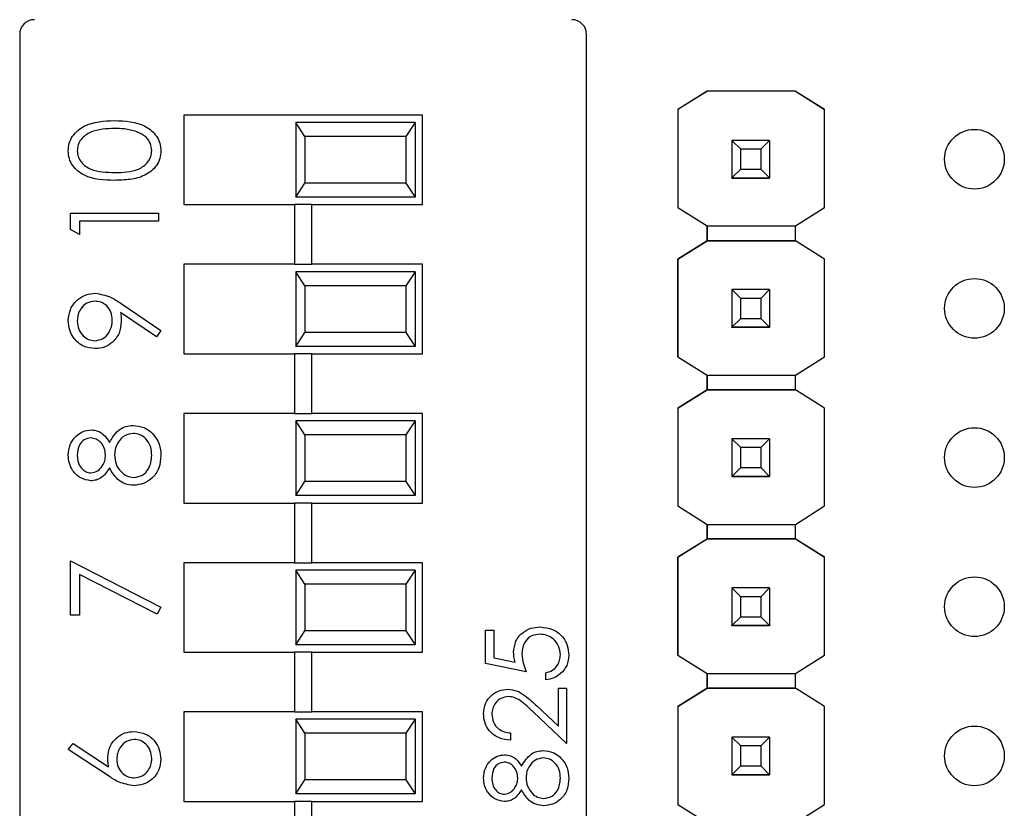
# Model space of a CAD drawing. Units: inches. Extents: x 0.1 to 15.3, y 0.1 to 9.9.
# Drawn here: x 8.9 to 9.5, y 5.4 to 6 of the extents above; entities that cross this region are included whole.
import ezdxf

# ---------------------------------------------------------------- set-up
doc = ezdxf.new("R2010")
doc.units = ezdxf.units.IN
doc.header["$LTSCALE"] = 0.909091
doc.header["$MEASUREMENT"] = 0

msp = doc.modelspace()

# ---------------------------------------------------------------- linework, layer by layer
at = {"color": 7, "linetype": 'Continuous', "lineweight": 25}
for p, q in [((8.86102, 5.96476), (8.86102, 4.89745)), ((9.24102, 4.89745), (9.24102, 5.96476)), ((9.32195, 5.9267), (9.30225, 5.91434)), ((9.32188, 5.92665), (9.32195, 5.9267)), ((9.38086, 5.9267), (9.32195, 5.9267)), ((9.32195, 5.9267), (9.32195, 5.9267)), ((9.38086, 5.9267), (9.32195, 5.9267)), ((9.40056, 5.91434), (9.38086, 5.9267)), ((9.38086, 5.9267), (9.38086, 5.9267)), ((9.38086, 5.9267), (9.38093, 5.92665)), ((9.32188, 5.92665), (9.30224, 5.91435)), ((9.32188, 5.92665), (9.32188, 5.92665)), ((9.38093, 5.92665), (9.38093, 5.92665)), ((9.38093, 5.92665), (9.40056, 5.91435)), ((9.30224, 5.91435), (9.30225, 5.91434)), ((9.30224, 5.91435), (9.30224, 5.84861)), ((9.30225, 5.91434), (9.30225, 5.84861)), ((9.40056, 5.91435), (9.40056, 5.91434)), ((9.40056, 5.84861), (9.40056, 5.91434)), ((9.13102, 5.91061), (8.97102, 5.91061)), ((8.97102, 5.91061), (8.97102, 5.85061)), ((9.13102, 5.85061), (9.13102, 5.91061)), ((9.04602, 5.90561), (9.04602, 5.85561)), ((9.05219, 5.89623), (9.04602, 5.90561)), ((9.12602, 5.90561), (9.04602, 5.90561)), ((9.12602, 5.90561), (9.11985, 5.89623)), ((9.12602, 5.90561), (9.12602, 5.85561)), ((9.05219, 5.89623), (9.05219, 5.86499)), ((9.11985, 5.89623), (9.05219, 5.89623)), ((9.11985, 5.89623), (9.11985, 5.86499)), ((9.3384, 5.89369), (9.3384, 5.89371)), ((9.34431, 5.88778), (9.3384, 5.89369)), ((9.3636, 5.89369), (9.3384, 5.89369)), ((9.3384, 5.89369), (9.3384, 5.86849)), ((9.3636, 5.89369), (9.3577, 5.88778)), ((9.3636, 5.89371), (9.3636, 5.89369)), ((9.3636, 5.89369), (9.3636, 5.86849)), ((9.3577, 5.88778), (9.34431, 5.88778)), ((9.34431, 5.87439), (9.34431, 5.88778)), ((9.3577, 5.88778), (9.3577, 5.87439)), ((9.3384, 5.86849), (9.34431, 5.87439)), ((9.34431, 5.87439), (9.3577, 5.87439)), ((9.3577, 5.87439), (9.3636, 5.86849)), ((9.3384, 5.86849), (9.3636, 5.86849)), ((9.3384, 5.86848), (9.3384, 5.86849)), ((9.3636, 5.86848), (9.3384, 5.86848)), ((9.3384, 5.86848), (9.3384, 5.86843)), ((9.3384, 5.86843), (9.3636, 5.86843)), ((9.3384, 5.86833), (9.3384, 5.86843)), ((9.3636, 5.86849), (9.3636, 5.86848)), ((9.3636, 5.86848), (9.3636, 5.86843)), ((9.3636, 5.86843), (9.3636, 5.86833)), ((9.04602, 5.85561), (9.05219, 5.86499)), ((9.11985, 5.86499), (9.05219, 5.86499)), ((9.11985, 5.86499), (9.12602, 5.85561)), ((9.12602, 5.85561), (9.04602, 5.85561)), ((8.97102, 5.85061), (9.04511, 5.85061)), ((9.04511, 5.85061), (9.04511, 5.81061)), ((9.05692, 5.85061), (9.04511, 5.85061)), ((9.05692, 5.81061), (9.05692, 5.85061)), ((9.05692, 5.85061), (9.13102, 5.85061)), ((9.30225, 5.84861), (9.30224, 5.84861)), ((9.30225, 5.84861), (9.32188, 5.83631)), ((9.38093, 5.83631), (9.40056, 5.84861)), ((8.89507, 5.83403), (8.89507, 5.84494)), ((8.89507, 5.84494), (8.95412, 5.84494)), ((8.95412, 5.84494), (8.95412, 5.83965)), ((8.95412, 5.83965), (8.90113, 5.83965)), ((8.90113, 5.83965), (8.90113, 5.83056)), ((9.32188, 5.83631), (9.38093, 5.83631)), ((9.32188, 5.82647), (9.32188, 5.83631)), ((9.32188, 5.83631), (9.32188, 5.82647)), ((9.38093, 5.82647), (9.38093, 5.83631)), ((8.90113, 5.83056), (8.89507, 5.83403)), ((9.30224, 5.81416), (9.32188, 5.82647)), ((9.32188, 5.82647), (9.30225, 5.81416)), ((9.38093, 5.82647), (9.32188, 5.82647)), ((9.32188, 5.82647), (9.32188, 5.82647)), ((9.32188, 5.82647), (9.32188, 5.82647)), ((9.32188, 5.82647), (9.38093, 5.82647)), ((9.40056, 5.81416), (9.38093, 5.82647)), ((9.38093, 5.82647), (9.38093, 5.82647)), ((9.40056, 5.81416), (9.38093, 5.82647)), ((8.97102, 5.81061), (8.97102, 5.75061)), ((9.04511, 5.81061), (8.97102, 5.81061)), ((9.04511, 5.81061), (9.05692, 5.81061)), ((9.13102, 5.81061), (9.05692, 5.81061)), ((9.13102, 5.75061), (9.13102, 5.81061)), ((9.30225, 5.81416), (9.30224, 5.81416)), ((9.30224, 5.74861), (9.30224, 5.81416)), ((9.30225, 5.81416), (9.30225, 5.74861)), ((9.40056, 5.74861), (9.40056, 5.81416)), ((9.40056, 5.81416), (9.40056, 5.81416)), ((9.04602, 5.80561), (9.04602, 5.75561)), ((9.05219, 5.79623), (9.04602, 5.80561)), ((9.12602, 5.80561), (9.04602, 5.80561)), ((9.12602, 5.80561), (9.11985, 5.79623)), ((9.12602, 5.80561), (9.12602, 5.75561)), ((9.05219, 5.79623), (9.05219, 5.76499)), ((9.11985, 5.79623), (9.05219, 5.79623)), ((9.11985, 5.79623), (9.11985, 5.76499)), ((9.3384, 5.79369), (9.3384, 5.79371)), ((9.34431, 5.78778), (9.3384, 5.79369)), ((9.3636, 5.79369), (9.3384, 5.79369)), ((9.3384, 5.79369), (9.3384, 5.76849)), ((9.3636, 5.79369), (9.3577, 5.78778)), ((9.3636, 5.79371), (9.3636, 5.79369)), ((9.3636, 5.79369), (9.3636, 5.76849)), ((8.92905, 5.78439), (8.95564, 5.7662)), ((9.3577, 5.78778), (9.34431, 5.78778)), ((9.34431, 5.77439), (9.34431, 5.78778)), ((9.3577, 5.78778), (9.3577, 5.77439)), ((8.95269, 5.76197), (8.92869, 5.77839)), ((9.3384, 5.76849), (9.34431, 5.77439)), ((9.3384, 5.76849), (9.3636, 5.76849)), ((9.3384, 5.76848), (9.3384, 5.76849)), ((9.3636, 5.76848), (9.3384, 5.76848)), ((9.3384, 5.76848), (9.3384, 5.76843)), ((9.3384, 5.76843), (9.3636, 5.76843)), ((9.3384, 5.76833), (9.3384, 5.76843)), ((9.34431, 5.77439), (9.3577, 5.77439)), ((9.3577, 5.77439), (9.3636, 5.76849)), ((9.3636, 5.76849), (9.3636, 5.76848)), ((9.3636, 5.76848), (9.3636, 5.76843)), ((9.3636, 5.76843), (9.3636, 5.76833)), ((8.95564, 5.7662), (8.95269, 5.76197)), ((9.04602, 5.75561), (9.05219, 5.76499)), ((9.11985, 5.76499), (9.05219, 5.76499)), ((9.11985, 5.76499), (9.12602, 5.75561)), ((9.12602, 5.75561), (9.04602, 5.75561)), ((8.97102, 5.75061), (9.04511, 5.75061)), ((9.04511, 5.75061), (9.04511, 5.71061)), ((9.05692, 5.75061), (9.04511, 5.75061)), ((9.05692, 5.71061), (9.05692, 5.75061)), ((9.05692, 5.75061), (9.13102, 5.75061)), ((9.30225, 5.74861), (9.30224, 5.74861)), ((9.30225, 5.74861), (9.32188, 5.73631)), ((9.38093, 5.73631), (9.40056, 5.74861)), ((9.32188, 5.73631), (9.38093, 5.73631)), ((9.32188, 5.72647), (9.32188, 5.73631)), ((9.32188, 5.73631), (9.32188, 5.72647)), ((9.38093, 5.72647), (9.38093, 5.73631)), ((9.30224, 5.71416), (9.32188, 5.72647)), ((9.32188, 5.72647), (9.30225, 5.71416)), ((9.32188, 5.72647), (9.32188, 5.72647)), ((9.32188, 5.72647), (9.32188, 5.72647)), ((9.38093, 5.72647), (9.32188, 5.72647)), ((9.32188, 5.72647), (9.38093, 5.72647)), ((9.40056, 5.71416), (9.38093, 5.72647)), ((9.38093, 5.72647), (9.38093, 5.72647)), ((9.40056, 5.71416), (9.38093, 5.72647)), ((8.97102, 5.71061), (8.97102, 5.65061)), ((9.04511, 5.71061), (8.97102, 5.71061)), ((9.04511, 5.71061), (9.05692, 5.71061)), ((9.13102, 5.71061), (9.05692, 5.71061)), ((9.13102, 5.65061), (9.13102, 5.71061)), ((9.30224, 5.71416), (9.30225, 5.71416)), ((9.30224, 5.71416), (9.30224, 5.64861)), ((9.30225, 5.71416), (9.30225, 5.64861)), ((9.40056, 5.64861), (9.40056, 5.71416)), ((9.40056, 5.71416), (9.40056, 5.71416)), ((9.04602, 5.70561), (9.04602, 5.65561)), ((9.05219, 5.69623), (9.04602, 5.70561)), ((9.12602, 5.70561), (9.04602, 5.70561)), ((9.12602, 5.70561), (9.11985, 5.69623)), ((9.12602, 5.70561), (9.12602, 5.65561)), ((9.05219, 5.69623), (9.05219, 5.66499)), ((9.11985, 5.69623), (9.05219, 5.69623)), ((9.11985, 5.69623), (9.11985, 5.66499)), ((9.3384, 5.69369), (9.3384, 5.69371)), ((9.34431, 5.68778), (9.3384, 5.69369)), ((9.3636, 5.69369), (9.3384, 5.69369)), ((9.3384, 5.69369), (9.3384, 5.66849)), ((9.3636, 5.69369), (9.3577, 5.68778)), ((9.3636, 5.69371), (9.3636, 5.69369)), ((9.3636, 5.69369), (9.3636, 5.66849)), ((9.3577, 5.68778), (9.34431, 5.68778)), ((9.34431, 5.67439), (9.34431, 5.68778)), ((9.3577, 5.68778), (9.3577, 5.67439)), ((9.3384, 5.66849), (9.34431, 5.67439)), ((9.34431, 5.67439), (9.3577, 5.67439)), ((9.3577, 5.67439), (9.3636, 5.66849)), ((9.04602, 5.65561), (9.05219, 5.66499)), ((9.11985, 5.66499), (9.05219, 5.66499)), ((9.11985, 5.66499), (9.12602, 5.65561)), ((9.3384, 5.66849), (9.3636, 5.66849)), ((9.3384, 5.66848), (9.3384, 5.66849)), ((9.3636, 5.66848), (9.3384, 5.66848)), ((9.3384, 5.66848), (9.3384, 5.66843)), ((9.3384, 5.66843), (9.3636, 5.66843)), ((9.3384, 5.66833), (9.3384, 5.66843)), ((9.3636, 5.66849), (9.3636, 5.66848)), ((9.3636, 5.66848), (9.3636, 5.66843)), ((9.3636, 5.66843), (9.3636, 5.66833)), ((8.97102, 5.65061), (9.04511, 5.65061)), ((9.04511, 5.65061), (9.04511, 5.61061)), ((9.05692, 5.65061), (9.04511, 5.65061)), ((9.12602, 5.65561), (9.04602, 5.65561)), ((9.05692, 5.61061), (9.05692, 5.65061)), ((9.05692, 5.65061), (9.13102, 5.65061)), ((9.30225, 5.64861), (9.30224, 5.64861)), ((9.30225, 5.64861), (9.32188, 5.63631)), ((9.38093, 5.63631), (9.40056, 5.64861)), ((9.32188, 5.63631), (9.38093, 5.63631)), ((9.32188, 5.62665), (9.32188, 5.63631)), ((9.32188, 5.63631), (9.32188, 5.62665)), ((9.38093, 5.62665), (9.38093, 5.63631)), ((9.30224, 5.61435), (9.32188, 5.62665)), ((9.32195, 5.62669), (9.30225, 5.61434)), ((9.32188, 5.62665), (9.32195, 5.6267)), ((9.32188, 5.62665), (9.32188, 5.62665)), ((9.32188, 5.62665), (9.32188, 5.62665)), ((9.32195, 5.62669), (9.32195, 5.6267)), ((9.32195, 5.6267), (9.38086, 5.6267)), ((9.38086, 5.62669), (9.32195, 5.62669)), ((9.38086, 5.6267), (9.38086, 5.62669)), ((9.38086, 5.6267), (9.38093, 5.62665)), ((9.38086, 5.6267), (9.38093, 5.62665)), ((9.40056, 5.61434), (9.38086, 5.62669)), ((9.38093, 5.62665), (9.38093, 5.62665)), ((9.38093, 5.62665), (9.40056, 5.61435)), ((8.89507, 5.61175), (8.95564, 5.58071)), ((8.89507, 5.57541), (8.89507, 5.61175)), ((8.97102, 5.61061), (8.97102, 5.55061)), ((9.04511, 5.61061), (8.97102, 5.61061)), ((9.04511, 5.61061), (9.05692, 5.61061)), ((9.13102, 5.61061), (9.05692, 5.61061)), ((9.13102, 5.55061), (9.13102, 5.61061)), ((9.30224, 5.61435), (9.30225, 5.61434)), ((9.30224, 5.54861), (9.30224, 5.61435)), ((9.30225, 5.61434), (9.30225, 5.54861)), ((9.40056, 5.61434), (9.40056, 5.61435)), ((9.40056, 5.54861), (9.40056, 5.61434)), ((9.04602, 5.60561), (9.04602, 5.55561)), ((9.05219, 5.59623), (9.04602, 5.60561)), ((9.12602, 5.60561), (9.04602, 5.60561)), ((9.12602, 5.60561), (9.11985, 5.59623)), ((9.12602, 5.60561), (9.12602, 5.55561)), ((8.95312, 5.57613), (8.90113, 5.60279)), ((8.90113, 5.60279), (8.90113, 5.57541)), ((9.05219, 5.59623), (9.05219, 5.56499)), ((9.11985, 5.59623), (9.05219, 5.59623)), ((9.11985, 5.59623), (9.11985, 5.56499)), ((9.3384, 5.59369), (9.3384, 5.59371)), ((9.34431, 5.58778), (9.3384, 5.59369)), ((9.3636, 5.59369), (9.3384, 5.59369)), ((9.3384, 5.59369), (9.3384, 5.56849)), ((9.3636, 5.59369), (9.3577, 5.58778)), ((9.3636, 5.59371), (9.3636, 5.59369)), ((9.3636, 5.59369), (9.3636, 5.56849)), ((9.3577, 5.58778), (9.34431, 5.58778)), ((9.34431, 5.57439), (9.34431, 5.58778)), ((9.3577, 5.58778), (9.3577, 5.57439)), ((8.95564, 5.58071), (8.95312, 5.57613)), ((8.90113, 5.57541), (8.89507, 5.57541)), ((9.3384, 5.56849), (9.34431, 5.57439)), ((9.34431, 5.57439), (9.3577, 5.57439)), ((9.3577, 5.57439), (9.3636, 5.56849)), ((9.04602, 5.55561), (9.05219, 5.56499)), ((9.11985, 5.56499), (9.05219, 5.56499)), ((9.11985, 5.56499), (9.12602, 5.55561)), ((9.17331, 5.56541), (9.17888, 5.56541)), ((9.17331, 5.54312), (9.17331, 5.56541)), ((9.17888, 5.56541), (9.17888, 5.54693)), ((9.3384, 5.56849), (9.3636, 5.56849)), ((9.3384, 5.56848), (9.3384, 5.56849)), ((9.3636, 5.56848), (9.3384, 5.56848)), ((9.3384, 5.56848), (9.3384, 5.56843)), ((9.3384, 5.56843), (9.3636, 5.56843)), ((9.3384, 5.56833), (9.3384, 5.56843)), ((9.3636, 5.56849), (9.3636, 5.56848)), ((9.3636, 5.56848), (9.3636, 5.56843)), ((9.3636, 5.56843), (9.3636, 5.56833)), ((8.97102, 5.55061), (9.04511, 5.55061)), ((9.04511, 5.55061), (9.04511, 5.51061)), ((9.05692, 5.55061), (9.04511, 5.55061)), ((9.12602, 5.55561), (9.04602, 5.55561)), ((9.05692, 5.51061), (9.05692, 5.55061)), ((9.05692, 5.55061), (9.13102, 5.55061)), ((9.17888, 5.54693), (9.19317, 5.544)), ((9.30225, 5.54861), (9.30224, 5.54861)), ((9.30225, 5.54861), (9.32188, 5.53631)), ((9.38093, 5.53631), (9.40056, 5.54861)), ((9.20047, 5.53755), (9.17331, 5.54312)), ((9.21371, 5.53198), (9.21371, 5.53685)), ((9.32188, 5.53631), (9.38093, 5.53631)), ((9.32188, 5.52647), (9.32188, 5.53631)), ((9.32188, 5.53631), (9.32188, 5.52647)), ((9.38093, 5.52647), (9.38093, 5.53631)), ((9.22207, 5.50112), (9.22207, 5.5264)), ((9.22207, 5.5264), (9.22764, 5.5264)), ((9.22764, 5.5264), (9.22764, 5.48949)), ((9.30224, 5.51416), (9.32188, 5.52647)), ((9.32188, 5.52647), (9.30225, 5.51416)), ((9.32188, 5.52647), (9.32188, 5.52647)), ((9.32188, 5.52647), (9.32188, 5.52647)), ((9.32188, 5.52647), (9.32188, 5.52647)), ((9.38093, 5.52647), (9.32188, 5.52647)), ((9.32188, 5.52647), (9.38093, 5.52647)), ((9.40056, 5.51416), (9.38093, 5.52647)), ((9.38093, 5.52647), (9.38093, 5.52647)), ((9.40056, 5.51416), (9.38093, 5.52647)), ((9.20756, 5.51472), (9.22207, 5.50112)), ((9.30224, 5.51416), (9.30225, 5.51416)), ((9.30224, 5.51416), (9.30224, 5.44861)), ((9.30225, 5.51416), (9.30225, 5.44861)), ((9.40056, 5.44861), (9.40056, 5.51416)), ((9.40056, 5.51416), (9.40056, 5.51416)), ((8.97102, 5.51061), (8.97102, 5.45061)), ((9.04511, 5.51061), (8.97102, 5.51061)), ((9.04511, 5.51061), (9.05692, 5.51061)), ((9.04602, 5.50561), (9.04602, 5.45561)), ((9.05219, 5.49623), (9.04602, 5.50561)), ((9.12602, 5.50561), (9.04602, 5.50561)), ((9.13102, 5.51061), (9.05692, 5.51061)), ((9.12602, 5.50561), (9.11985, 5.49623)), ((9.12602, 5.50561), (9.12602, 5.45561)), ((9.13102, 5.45061), (9.13102, 5.51061)), ((9.22764, 5.48949), (9.20515, 5.51056)), ((9.05219, 5.49623), (9.05219, 5.46499)), ((9.11985, 5.49623), (9.05219, 5.49623)), ((9.11985, 5.49623), (9.11985, 5.46499)), ((9.19003, 5.49645), (9.19003, 5.49158)), ((9.3384, 5.49369), (9.3384, 5.49371)), ((9.34431, 5.48778), (9.3384, 5.49369)), ((9.3636, 5.49369), (9.3384, 5.49369)), ((9.3384, 5.49369), (9.3384, 5.46849)), ((9.3636, 5.49369), (9.3577, 5.48778)), ((9.3636, 5.49371), (9.3636, 5.49369)), ((9.3636, 5.49369), (9.3636, 5.46849)), ((8.89356, 5.48531), (8.89676, 5.4894)), ((8.9205, 5.46769), (8.89356, 5.48531)), ((8.89676, 5.4894), (8.92062, 5.47379)), ((9.3577, 5.48778), (9.34431, 5.48778)), ((9.34431, 5.47439), (9.34431, 5.48778)), ((9.3577, 5.48778), (9.3577, 5.47439)), ((9.3384, 5.46849), (9.34431, 5.47439)), ((9.34431, 5.47439), (9.3577, 5.47439)), ((9.3577, 5.47439), (9.3636, 5.46849)), ((9.04602, 5.45561), (9.05219, 5.46499)), ((9.11985, 5.46499), (9.05219, 5.46499)), ((9.11985, 5.46499), (9.12602, 5.45561)), ((9.3384, 5.46849), (9.3636, 5.46849)), ((9.3384, 5.46848), (9.3384, 5.46849)), ((9.3636, 5.46848), (9.3384, 5.46848)), ((9.3384, 5.46848), (9.3384, 5.46843)), ((9.3384, 5.46843), (9.3636, 5.46843)), ((9.3384, 5.46833), (9.3384, 5.46843)), ((9.3636, 5.46849), (9.3636, 5.46848)), ((9.3636, 5.46848), (9.3636, 5.46843)), ((9.3636, 5.46843), (9.3636, 5.46833)), ((9.12602, 5.45561), (9.04602, 5.45561)), ((8.97102, 5.45061), (9.04511, 5.45061)), ((9.04511, 5.45061), (9.04511, 5.41061)), ((9.05692, 5.45061), (9.04511, 5.45061)), ((9.05692, 5.41061), (9.05692, 5.45061)), ((9.05692, 5.45061), (9.13102, 5.45061)), ((9.30225, 5.44861), (9.30224, 5.44861)), ((9.30225, 5.44861), (9.32188, 5.43631)), ((9.38093, 5.43631), (9.40056, 5.44861))]:
    msp.add_line(p, q, dxfattribs=at)
for centre in [(9.501, 5.8811), (9.501, 5.7811), (9.501, 5.6811), (9.501, 5.5811), (9.501, 5.4811)]:
    msp.add_circle(centre, 0.02, dxfattribs=at)
for centre, start, end in [((8.87086, 5.96476), 90, 180), ((9.23118, 5.96476), 0, 90)]:
    msp.add_arc(centre, 0.00984, start, end, dxfattribs=at)
for points, knots in [([(8.89356, 5.88665), (8.89369, 5.88838), (8.89397, 5.89186), (8.89706, 5.8982), (8.90691, 5.90618), (8.91753, 5.90669), (8.92462, 5.90703)], [0, 0, 0, 0, 0.1256, 0.251196, 0.50058, 1, 1, 1, 1]), ([(8.92462, 5.90703), (8.93171, 5.9067), (8.94233, 5.9062), (8.95213, 5.89818), (8.95522, 5.89186), (8.9555, 5.88838), (8.95564, 5.88665)], [0, 0, 0, 0, 0.499405, 0.748744, 0.874373, 1, 1, 1, 1]), ([(8.9246, 5.90173), (8.91911, 5.90151), (8.9109, 5.90118), (8.90278, 5.89566), (8.90004, 5.89088), (8.89975, 5.88817), (8.89961, 5.88682)], [0, 0, 0, 0, 0.5000751, 0.7490216, 0.8745991, 1, 1, 1, 1]), ([(8.93944, 5.89949), (8.93672, 5.90025), (8.93186, 5.90159), (8.92682, 5.90169), (8.9246, 5.90173)], [0, 0, 0, 0, 0.5596, 1, 1, 1, 1]), ([(8.94958, 5.88682), (8.94938, 5.88844), (8.94897, 5.89166), (8.9456, 5.89665), (8.94178, 5.89841), (8.93944, 5.89949)], [0, 0, 0, 0, 0.280255, 0.560779, 1, 1, 1, 1]), ([(8.92462, 5.8669), (8.91757, 5.86713), (8.90874, 5.86742), (8.89987, 5.87292), (8.89635, 5.87675), (8.89398, 5.88147), (8.8937, 5.88492), (8.89356, 5.88665)], [0, 0, 0, 0, 0.498703, 0.624178, 0.749468, 0.874744, 1, 1, 1, 1]), ([(8.89961, 5.88682), (8.89975, 5.88547), (8.90002, 5.88276), (8.90209, 5.87917), (8.905, 5.8763), (8.91219, 5.8724), (8.91909, 5.87229), (8.9246, 5.8722)], [0, 0, 0, 0, 0.12514, 0.250418, 0.375519, 0.500846, 1, 1, 1, 1]), ([(8.9246, 5.8722), (8.93012, 5.87224), (8.93838, 5.87231), (8.94645, 5.87798), (8.94915, 5.88277), (8.94944, 5.88547), (8.94958, 5.88682)], [0, 0, 0, 0, 0.500292, 0.749085, 0.874604, 1, 1, 1, 1]), ([(8.95564, 5.88665), (8.9555, 5.88492), (8.95522, 5.88148), (8.95212, 5.8752), (8.94508, 5.86967), (8.93494, 5.86716), (8.92806, 5.86699), (8.92462, 5.8669)], [0, 0, 0, 0, 0.125181, 0.250353, 0.498779, 0.748947, 1, 1, 1, 1]), ([(8.89356, 5.77289), (8.89387, 5.77557), (8.8945, 5.78094), (8.89932, 5.78703), (8.90539, 5.79055), (8.9096, 5.79098), (8.9117, 5.79119)], [0, 0, 0, 0, 0.279729, 0.559165, 0.779615, 1, 1, 1, 1]), ([(8.9117, 5.79119), (8.91521, 5.79059), (8.92148, 5.78953), (8.92673, 5.78596), (8.92905, 5.78439)], [0, 0, 0, 0, 0.5581899, 1, 1, 1, 1]), ([(8.91135, 5.78589), (8.90951, 5.78562), (8.90581, 5.78507), (8.90208, 5.78122), (8.89992, 5.77697), (8.89971, 5.77407), (8.89961, 5.77262)], [0, 0, 0, 0, 0.278726, 0.558571, 0.77917, 1, 1, 1, 1]), ([(8.92308, 5.77316), (8.92294, 5.77498), (8.92264, 5.77862), (8.91961, 5.78287), (8.91563, 5.78548), (8.91277, 5.78575), (8.91135, 5.78589)], [0, 0, 0, 0, 0.280319, 0.559529, 0.779752, 1, 1, 1, 1]), ([(8.92869, 5.77839), (8.92883, 5.77723), (8.92908, 5.77517), (8.92912, 5.77309), (8.92914, 5.77218)], [0, 0, 0, 0, 0.559943, 1, 1, 1, 1]), ([(8.91164, 5.75409), (8.90892, 5.75441), (8.90346, 5.75506), (8.89754, 5.76027), (8.89415, 5.76648), (8.89375, 5.77075), (8.89356, 5.77289)], [0, 0, 0, 0, 0.279537, 0.558852, 0.779451, 1, 1, 1, 1]), ([(8.89961, 5.77262), (8.89979, 5.77078), (8.90015, 5.76709), (8.90313, 5.76276), (8.907, 5.75986), (8.9099, 5.75955), (8.91135, 5.75939)], [0, 0, 0, 0, 0.28009, 0.560008, 0.780125, 1, 1, 1, 1]), ([(8.91135, 5.75939), (8.91323, 5.75969), (8.91699, 5.76029), (8.92069, 5.76434), (8.92278, 5.76872), (8.92298, 5.77168), (8.92308, 5.77316)], [0, 0, 0, 0, 0.278473, 0.558427, 0.779096, 1, 1, 1, 1]), ([(8.92914, 5.77218), (8.92886, 5.76955), (8.92829, 5.76429), (8.92364, 5.75834), (8.91784, 5.75464), (8.91371, 5.75427), (8.91164, 5.75409)], [0, 0, 0, 0, 0.279813, 0.559487, 0.779636, 1, 1, 1, 1]), ([(8.92123, 5.69119), (8.92325, 5.69454), (8.92608, 5.69921), (8.9324, 5.70226), (8.93542, 5.70249), (8.93692, 5.70261)], [0, 0, 0, 0, 0.558273, 0.779087, 1, 1, 1, 1]), ([(8.93692, 5.70261), (8.93944, 5.70237), (8.94393, 5.70194), (8.94756, 5.6993), (8.94916, 5.69814)], [0, 0, 0, 0, 0.559343, 1, 1, 1, 1]), ([(8.89356, 5.68282), (8.89381, 5.68517), (8.89433, 5.68988), (8.89823, 5.6954), (8.90333, 5.6989), (8.90703, 5.69935), (8.90888, 5.69958)], [0, 0, 0, 0, 0.279928, 0.559621, 0.779943, 1, 1, 1, 1]), ([(8.90888, 5.69958), (8.91035, 5.69945), (8.91329, 5.69918), (8.91795, 5.69638), (8.91998, 5.69316), (8.92123, 5.69119)], [0, 0, 0, 0, 0.280156, 0.560239, 1, 1, 1, 1]), ([(8.93703, 5.69731), (8.93507, 5.69696), (8.93114, 5.69626), (8.92724, 5.69207), (8.92493, 5.68752), (8.92471, 5.68442), (8.9246, 5.68286)], [0, 0, 0, 0, 0.278303, 0.558508, 0.779147, 1, 1, 1, 1]), ([(8.94958, 5.68252), (8.94944, 5.68455), (8.94916, 5.68861), (8.94606, 5.69351), (8.94181, 5.69673), (8.93862, 5.69712), (8.93703, 5.69731)], [0, 0, 0, 0, 0.280606, 0.559965, 0.780179, 1, 1, 1, 1]), ([(8.94916, 5.69814), (8.95132, 5.69559), (8.9552, 5.69102), (8.9555, 5.68509), (8.95564, 5.68246)], [0, 0, 0, 0, 0.557756, 1, 1, 1, 1]), ([(8.90867, 5.69428), (8.90716, 5.69396), (8.90411, 5.69333), (8.90019, 5.68898), (8.89983, 5.68497), (8.89961, 5.68252)], [0, 0, 0, 0, 0.2789733, 0.5599163, 1, 1, 1, 1]), ([(8.91854, 5.68273), (8.91837, 5.6843), (8.91804, 5.68743), (8.91565, 5.69122), (8.91235, 5.6937), (8.9099, 5.69409), (8.90867, 5.69428)], [0, 0, 0, 0, 0.280237, 0.560154, 0.780441, 1, 1, 1, 1]), ([(8.90871, 5.66551), (8.90635, 5.66593), (8.90161, 5.66677), (8.8967, 5.67164), (8.89401, 5.6772), (8.89371, 5.68094), (8.89356, 5.68282)], [0, 0, 0, 0, 0.278805, 0.558459, 0.77916, 1, 1, 1, 1]), ([(8.89961, 5.68252), (8.89972, 5.68097), (8.89993, 5.67787), (8.90211, 5.67407), (8.90514, 5.67131), (8.90758, 5.67097), (8.90879, 5.67081)], [0, 0, 0, 0, 0.2806483, 0.5605607, 0.7806202, 1, 1, 1, 1]), ([(8.90879, 5.67081), (8.91036, 5.67114), (8.9135, 5.6718), (8.91647, 5.67531), (8.91827, 5.67899), (8.91845, 5.68148), (8.91854, 5.68273)], [0, 0, 0, 0, 0.2777255, 0.5582254, 0.77907, 1, 1, 1, 1]), ([(8.9246, 5.68286), (8.92477, 5.68079), (8.92513, 5.67664), (8.92843, 5.67175), (8.93271, 5.66838), (8.93596, 5.66798), (8.93759, 5.66778)], [0, 0, 0, 0, 0.280283, 0.560135, 0.780294, 1, 1, 1, 1]), ([(8.93759, 5.66778), (8.93956, 5.66811), (8.9435, 5.66878), (8.9487, 5.67424), (8.94925, 5.67938), (8.94958, 5.68252)], [0, 0, 0, 0, 0.27983, 0.560201, 1, 1, 1, 1]), ([(8.95564, 5.68246), (8.95546, 5.6796), (8.9551, 5.67391), (8.95032, 5.66725), (8.94408, 5.66324), (8.93963, 5.66273), (8.93741, 5.66248)], [0, 0, 0, 0, 0.280545, 0.559267, 0.779813, 1, 1, 1, 1]), ([(8.92123, 5.67413), (8.91954, 5.6716), (8.91719, 5.66806), (8.91223, 5.66581), (8.90988, 5.66561), (8.90871, 5.66551)], [0, 0, 0, 0, 0.5577514, 0.7789395, 1, 1, 1, 1]), ([(8.93741, 5.66248), (8.93544, 5.66267), (8.93149, 5.66306), (8.92537, 5.66703), (8.9228, 5.67144), (8.92123, 5.67413)], [0, 0, 0, 0, 0.279987, 0.559903, 1, 1, 1, 1]), ([(9.19212, 5.5504), (9.19239, 5.553), (9.19294, 5.55819), (9.19783, 5.56391), (9.20378, 5.56709), (9.20785, 5.56736), (9.20989, 5.5675)], [0, 0, 0, 0, 0.279689, 0.559023, 0.779294, 1, 1, 1, 1]), ([(9.20989, 5.5675), (9.21271, 5.56718), (9.21834, 5.56655), (9.22489, 5.56167), (9.22853, 5.55521), (9.22886, 5.55077), (9.22903, 5.54855)], [0, 0, 0, 0, 0.279867, 0.5592707, 0.7794257, 1, 1, 1, 1]), ([(9.20968, 5.56262), (9.2078, 5.56242), (9.20405, 5.56202), (9.19997, 5.55836), (9.19794, 5.55393), (9.19777, 5.55099), (9.19769, 5.54952)], [0, 0, 0, 0, 0.279538, 0.558617, 0.779046, 1, 1, 1, 1]), ([(9.22346, 5.54884), (9.22322, 5.55087), (9.22274, 5.55494), (9.21903, 5.55948), (9.21449, 5.56224), (9.21128, 5.5625), (9.20968, 5.56262)], [0, 0, 0, 0, 0.279615, 0.559354, 0.779556, 1, 1, 1, 1]), ([(9.19317, 5.544), (9.19285, 5.54518), (9.19227, 5.54728), (9.19216, 5.54945), (9.19212, 5.5504)], [0, 0, 0, 0, 0.560055, 1, 1, 1, 1]), ([(9.19769, 5.54952), (9.19793, 5.54722), (9.19835, 5.54311), (9.19983, 5.53925), (9.20047, 5.53755)], [0, 0, 0, 0, 0.559416, 1, 1, 1, 1]), ([(9.21371, 5.53685), (9.21524, 5.53727), (9.21831, 5.53811), (9.22141, 5.54143), (9.22314, 5.54513), (9.22336, 5.5476), (9.22346, 5.54884)], [0, 0, 0, 0, 0.280051, 0.559167, 0.779582, 1, 1, 1, 1]), ([(9.22903, 5.54855), (9.22879, 5.54622), (9.22832, 5.54157), (9.22416, 5.5363), (9.21909, 5.53304), (9.2155, 5.53233), (9.21371, 5.53198)], [0, 0, 0, 0, 0.279624, 0.55902, 0.77938, 1, 1, 1, 1]), ([(9.17192, 5.5093), (9.17214, 5.51172), (9.17259, 5.51656), (9.17702, 5.52194), (9.18239, 5.52519), (9.18617, 5.52554), (9.18807, 5.52571)], [0, 0, 0, 0, 0.279893, 0.559226, 0.779581, 1, 1, 1, 1]), ([(9.18807, 5.52571), (9.19022, 5.52549), (9.19454, 5.52505), (9.20105, 5.5207), (9.20509, 5.51699), (9.20756, 5.51472)], [0, 0, 0, 0, 0.279283, 0.559151, 1, 1, 1, 1]), ([(9.1885, 5.52083), (9.18682, 5.5206), (9.18346, 5.52015), (9.1799, 5.51683), (9.17779, 5.51301), (9.17759, 5.51037), (9.17749, 5.50905)], [0, 0, 0, 0, 0.27913, 0.5589816, 0.7793491, 1, 1, 1, 1]), ([(9.20515, 5.51056), (9.20247, 5.51316), (9.19874, 5.51679), (9.19294, 5.52039), (9.18998, 5.52069), (9.1885, 5.52083)], [0, 0, 0, 0, 0.560716, 0.780536, 1, 1, 1, 1]), ([(9.19003, 5.49158), (9.18739, 5.49189), (9.18211, 5.49253), (9.17607, 5.49716), (9.17245, 5.50306), (9.17209, 5.50722), (9.17192, 5.5093)], [0, 0, 0, 0, 0.28003, 0.559516, 0.779669, 1, 1, 1, 1]), ([(9.17749, 5.50905), (9.17768, 5.50719), (9.17806, 5.50348), (9.18144, 5.49929), (9.1857, 5.49703), (9.18858, 5.49665), (9.19003, 5.49645)], [0, 0, 0, 0, 0.279697, 0.558844, 0.779178, 1, 1, 1, 1]), ([(8.92005, 5.47991), (8.92035, 5.4825), (8.92094, 5.48767), (8.92568, 5.49343), (8.93145, 5.49692), (8.93552, 5.49726), (8.93755, 5.49743)], [0, 0, 0, 0, 0.27964, 0.559326, 0.779524, 1, 1, 1, 1]), ([(8.93787, 5.49213), (8.93602, 5.49186), (8.93231, 5.49131), (8.92858, 5.48744), (8.92642, 5.48316), (8.92621, 5.48025), (8.92611, 5.4788)], [0, 0, 0, 0, 0.278754, 0.558607, 0.779149, 1, 1, 1, 1]), ([(8.93755, 5.49743), (8.94025, 5.49712), (8.94566, 5.49651), (8.95164, 5.49147), (8.95504, 5.48532), (8.95544, 5.48109), (8.95564, 5.47897)], [0, 0, 0, 0, 0.27963, 0.558958, 0.779478, 1, 1, 1, 1]), ([(8.94958, 5.47926), (8.9494, 5.48107), (8.94904, 5.4847), (8.94601, 5.48891), (8.94215, 5.49168), (8.9393, 5.49198), (8.93787, 5.49213)], [0, 0, 0, 0, 0.2800198, 0.5598559, 0.7799873, 1, 1, 1, 1]), ([(9.19737, 5.47411), (9.19924, 5.47719), (9.20184, 5.48148), (9.20766, 5.4843), (9.21043, 5.48451), (9.21182, 5.48461)], [0, 0, 0, 0, 0.558271, 0.779089, 1, 1, 1, 1]), ([(9.21182, 5.48461), (9.21413, 5.48439), (9.21826, 5.484), (9.2216, 5.48157), (9.22307, 5.4805)], [0, 0, 0, 0, 0.559343, 1, 1, 1, 1]), ([(8.92062, 5.47379), (8.92044, 5.47493), (8.92013, 5.47695), (8.92008, 5.47901), (8.92005, 5.47991)], [0, 0, 0, 0, 0.559916, 1, 1, 1, 1]), ([(8.92611, 5.4788), (8.92627, 5.477), (8.92657, 5.4734), (8.92968, 5.46928), (8.93365, 5.46677), (8.93646, 5.46652), (8.93787, 5.46639)], [0, 0, 0, 0, 0.280128, 0.559518, 0.77972, 1, 1, 1, 1]), ([(8.95564, 5.47897), (8.95532, 5.47633), (8.95469, 5.47105), (8.94989, 5.46508), (8.94388, 5.4617), (8.93973, 5.46129), (8.93766, 5.46109)], [0, 0, 0, 0, 0.279673, 0.559084, 0.77956, 1, 1, 1, 1]), ([(8.93787, 5.46639), (8.93968, 5.46664), (8.94331, 5.46715), (8.94706, 5.47083), (8.94926, 5.47498), (8.94947, 5.47783), (8.94958, 5.47926)], [0, 0, 0, 0, 0.279055, 0.558817, 0.779301, 1, 1, 1, 1]), ([(9.17192, 5.4664), (9.17215, 5.46857), (9.17263, 5.4729), (9.17622, 5.47798), (9.18091, 5.4812), (9.18431, 5.48162), (9.18601, 5.48183)], [0, 0, 0, 0, 0.27993, 0.559621, 0.779946, 1, 1, 1, 1]), ([(9.18601, 5.48183), (9.18737, 5.4817), (9.19007, 5.48146), (9.19436, 5.47888), (9.19623, 5.47592), (9.19737, 5.47411)], [0, 0, 0, 0, 0.280163, 0.560244, 1, 1, 1, 1]), ([(9.21191, 5.47974), (9.21011, 5.47942), (9.20649, 5.47878), (9.20291, 5.47492), (9.20078, 5.47073), (9.20058, 5.46788), (9.20047, 5.46645)], [0, 0, 0, 0, 0.278307, 0.558509, 0.77915, 1, 1, 1, 1]), ([(9.22346, 5.46613), (9.22333, 5.468), (9.22308, 5.47174), (9.22022, 5.47624), (9.21631, 5.47921), (9.21338, 5.47956), (9.21191, 5.47974)], [0, 0, 0, 0, 0.280598, 0.559958, 0.780177, 1, 1, 1, 1]), ([(9.22307, 5.4805), (9.22506, 5.47815), (9.22863, 5.47395), (9.22891, 5.46849), (9.22903, 5.46608)], [0, 0, 0, 0, 0.557767, 1, 1, 1, 1]), ([(9.18583, 5.47695), (9.18443, 5.47666), (9.18163, 5.47607), (9.17802, 5.47207), (9.17769, 5.46838), (9.17749, 5.46613)], [0, 0, 0, 0, 0.278973, 0.559919, 1, 1, 1, 1]), ([(9.1949, 5.46633), (9.19475, 5.46777), (9.19444, 5.47065), (9.19224, 5.47414), (9.1892, 5.47642), (9.18695, 5.47677), (9.18583, 5.47695)], [0, 0, 0, 0, 0.280234, 0.560149, 0.780435, 1, 1, 1, 1]), ([(8.93766, 5.46109), (8.9342, 5.46166), (8.92801, 5.4627), (8.9228, 5.46616), (8.9205, 5.46769)], [0, 0, 0, 0, 0.558272, 1, 1, 1, 1]), ([(9.18586, 5.45048), (9.18368, 5.45087), (9.17933, 5.45164), (9.17481, 5.45612), (9.17233, 5.46124), (9.17205, 5.46468), (9.17192, 5.4664)], [0, 0, 0, 0, 0.278809, 0.558459, 0.779159, 1, 1, 1, 1]), ([(9.17749, 5.46613), (9.17758, 5.4647), (9.17778, 5.46185), (9.17978, 5.45835), (9.18257, 5.45582), (9.18481, 5.45551), (9.18593, 5.45536)], [0, 0, 0, 0, 0.28065, 0.560571, 0.780618, 1, 1, 1, 1]), ([(9.18593, 5.45536), (9.18737, 5.45566), (9.19027, 5.45627), (9.193, 5.4595), (9.19465, 5.46288), (9.19482, 5.46518), (9.1949, 5.46633)], [0, 0, 0, 0, 0.277717, 0.558227, 0.77907, 1, 1, 1, 1]), ([(9.20047, 5.46645), (9.20064, 5.46454), (9.20096, 5.46072), (9.204, 5.45622), (9.20794, 5.45312), (9.21093, 5.45275), (9.21242, 5.45257)], [0, 0, 0, 0, 0.280282, 0.560143, 0.780299, 1, 1, 1, 1]), ([(9.22903, 5.46608), (9.22887, 5.46345), (9.22854, 5.45821), (9.22413, 5.45208), (9.2184, 5.44839), (9.21431, 5.44793), (9.21226, 5.44769)], [0, 0, 0, 0, 0.2805473, 0.5592702, 0.7798192, 1, 1, 1, 1]), ([(9.21242, 5.45257), (9.21424, 5.45288), (9.21787, 5.45349), (9.22265, 5.45851), (9.22315, 5.46324), (9.22346, 5.46613)], [0, 0, 0, 0, 0.279831, 0.560193, 1, 1, 1, 1]), ([(9.19737, 5.45841), (9.19583, 5.45608), (9.19366, 5.45282), (9.18909, 5.45076), (9.18694, 5.45057), (9.18586, 5.45048)], [0, 0, 0, 0, 0.557756, 0.778935, 1, 1, 1, 1]), ([(9.21226, 5.44769), (9.21045, 5.44787), (9.20682, 5.44823), (9.20118, 5.45188), (9.19882, 5.45594), (9.19737, 5.45841)], [0, 0, 0, 0, 0.279986, 0.559903, 1, 1, 1, 1])]:
    msp.add_open_spline(points, degree=3, knots=knots, dxfattribs=at)

doc.saveas('drawing.dxf')
